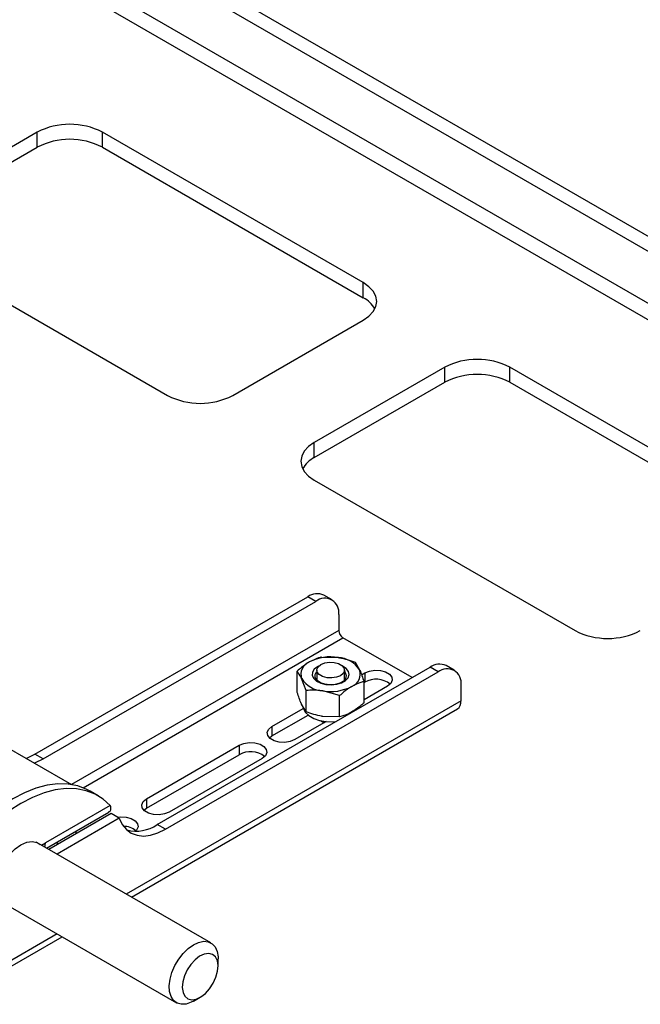
# Paper-space layout 'Sheet1(2)' of a CAD drawing. Units: millimetres. Extents: x 57 to 3436, y 140 to 1938.
# Drawn here: x 3099 to 3234, y 1586 to 1799 of the extents above; entities that cross this region are included whole.
import ezdxf

# ---------------------------------------------------------------- set-up
doc = ezdxf.new("R2010")
doc.units = ezdxf.units.MM

psp = doc.layouts.new('Sheet1(2)')

# ---------------------------------------------------------------- linework, layer by layer
at = {"color": 7, "linetype": 'Continuous', "lineweight": 25}
for p, q in [((3431.38, 1635.98), (2910.53, 1936.66)), ((3434.21, 1637.61), (2913.36, 1938.29)), ((3103.07, 1774.89), (3074.79, 1758.56)), ((3103.07, 1771.62), (3103.07, 1774.89)), ((3173.78, 1742.23), (3117.22, 1774.89)), ((3117.22, 1771.62), (3117.22, 1774.89)), ((3074.79, 1755.29), (3103.07, 1771.62)), ((3117.22, 1771.62), (3173.78, 1738.96)), ((3074.79, 1750.39), (3131.36, 1717.74)), ((3173.78, 1738.96), (3173.78, 1742.23)), ((3145.5, 1717.74), (3173.78, 1734.06)), ((3191.46, 1723.86), (3163.18, 1707.53)), ((3191.46, 1720.59), (3191.46, 1723.86)), ((3262.17, 1691.2), (3205.6, 1723.86)), ((3205.6, 1720.59), (3205.6, 1723.86)), ((3163.18, 1704.27), (3191.46, 1720.59)), ((3205.6, 1720.59), (3262.17, 1687.94)), ((3163.18, 1704.27), (3163.18, 1707.53)), ((3163.18, 1699.37), (3219.75, 1666.71)), ((3102.58, 1639.9), (3161.76, 1674.06)), ((3163.53, 1673.04), (3161.76, 1674.06)), ((3167.03, 1673.39), (3165.26, 1674.41)), ((3104.35, 1638.88), (3163.53, 1673.04)), ((3168.48, 1670.18), (3168.48, 1666.75)), ((3184.39, 1656.51), (3169.4, 1665.16)), ((3164.77, 1660.95), (3168.39, 1660.87)), ((3129.1, 1624.59), (3188.28, 1658.75)), ((3172.02, 1659.83), (3172.99, 1658.21)), ((3190.05, 1657.73), (3188.28, 1658.75)), ((3193.55, 1658.08), (3191.78, 1659.1)), ((3130.87, 1623.57), (3190.05, 1657.73)), ((3159.46, 1653.29), (3159.46, 1657.89)), ((3161.41, 1653.7), (3160.43, 1656.27)), ((3163.71, 1658.14), (3163.71, 1655.98)), ((3169.71, 1655.98), (3169.71, 1658.14)), ((3173.42, 1657.11), (3174.14, 1657.53)), ((3174.14, 1657.53), (3174.14, 1655.49)), ((3173.96, 1651.04), (3173.96, 1655.65)), ((3173.96, 1655.38), (3174.14, 1655.49)), ((3179.09, 1654.67), (3173.96, 1651.71)), ((3195, 1651.44), (3195, 1654.87)), ((3161.41, 1649.1), (3161.41, 1653.7)), ((3168.66, 1652.58), (3165.03, 1653.62)), ((3168.66, 1647.98), (3168.66, 1652.58)), ((3161.41, 1649.1), (3160.43, 1650.72)), ((3172.59, 1649.7), (3172.66, 1649.91)), ((3123.5, 1608.88), (3194.21, 1649.7)), ((3153.98, 1645.89), (3160.79, 1649.82)), ((3153.98, 1643.85), (3161.82, 1648.38)), ((3168.66, 1647.98), (3165.03, 1648.07)), ((3153.98, 1645.89), (3153.98, 1643.85)), ((3165.74, 1646.97), (3158.93, 1643.04)), ((3153.44, 1643.44), (3153.98, 1643.85)), ((3093.95, 1642.84), (3110.49, 1633.29)), ((3126.76, 1630.18), (3146.91, 1641.81)), ((3146.91, 1641.81), (3146.91, 1639.77)), ((3104.35, 1638.88), (3102.58, 1639.9)), ((3126.76, 1628.14), (3146.91, 1639.77)), ((3151.86, 1638.95), (3131.71, 1627.32)), ((3116.31, 1630.86), (3114.54, 1631.88)), ((3118.93, 1628.77), (3104.86, 1620.64)), ((3126.76, 1630.18), (3126.76, 1628.14)), ((3105.11, 1619.5), (3118.58, 1627.28)), ((3119.1, 1626.98), (3105.62, 1619.2)), ((3120.87, 1625.96), (3119.1, 1626.98)), ((3126.22, 1627.73), (3126.76, 1628.14)), ((3120.87, 1625.96), (3107.39, 1618.18)), ((3130.87, 1623.57), (3129.1, 1624.59)), ((3111.48, 1623.18), (3111.48, 1622.58)), ((3140.76, 1598.92), (3102.85, 1620.8)), ((3104, 1620.14), (3104.86, 1620.64)), ((3107.4, 1620.82), (3107.4, 1620.23)), ((3095.35, 1607.81), (3133.26, 1585.93)), ((3088.14, 1588.47), (3108.5, 1600.22)), ((3142.32, 1593.85), (3142.32, 1595.48)), ((3137.01, 1586.3), (3138.43, 1587.11))]:
    psp.add_line(p, q, dxfattribs=at)
at = {"color": 8, "linetype": 'Continuous', "lineweight": 25}
for p, q in [((3423.53, 1629.24), (2909.12, 1926.2)), ((2908.62, 1922.9), (3420.42, 1627.44)), ((3168.48, 1666.75), (3110.51, 1633.28)), ((3113.01, 1632.61), (3169.4, 1665.16)), ((3195, 1651.44), (3122.38, 1609.53)), ((3107.38, 1600.87), (3088.93, 1590.21))]:
    psp.add_line(p, q, dxfattribs=at)
at = {"color": 7, "linetype": 'Continuous', "lineweight": 25, "flags": 128}
for points in [[(3173.78, 1734.06), (3175.03, 1734.94), (3175.95, 1735.94), (3176.52, 1737.02), (3176.71, 1738.15), (3176.52, 1739.27), (3175.95, 1740.36), (3175.03, 1741.35), (3173.78, 1742.23)], [(3163.18, 1707.53), (3161.93, 1706.66), (3161.01, 1705.66), (3160.44, 1704.58), (3160.25, 1703.45), (3160.44, 1702.32), (3161.01, 1701.24), (3161.93, 1700.24), (3163.18, 1699.37)], [(3164.1, 1658.99), (3163.88, 1658.87), (3163.18, 1658.32), (3162.78, 1657.67), (3162.74, 1656.98), (3163.05, 1656.32), (3163.68, 1655.74), (3164.58, 1655.29), (3165.68, 1655.01), (3166.86, 1654.93), (3168.03, 1655.06), (3169.09, 1655.38), (3169.93, 1655.87), (3170.49, 1656.48), (3170.71, 1657.16), (3170.58, 1657.84), (3170.1, 1658.47), (3169.33, 1658.99)], [(3168.83, 1656.92), (3167.98, 1656.57), (3166.97, 1656.42), (3165.94, 1656.47), (3164.99, 1656.72), (3164.26, 1657.15), (3163.81, 1657.69), (3163.72, 1658.29), (3163.99, 1658.87), (3164.59, 1659.36), (3165.44, 1659.71), (3166.45, 1659.87), (3167.49, 1659.81), (3168.43, 1659.56), (3169.17, 1659.13), (3169.61, 1658.59), (3169.7, 1657.99), (3169.43, 1657.41), (3168.83, 1656.92)], [(3169.71, 1657.82), (3169.88, 1657.61), (3170.11, 1656.98), (3169.97, 1656.34), (3169.48, 1655.76), (3168.69, 1655.3), (3167.68, 1655.02), (3166.57, 1654.94), (3165.48, 1655.07), (3164.52, 1655.4), (3163.79, 1655.89), (3163.38, 1656.5), (3163.34, 1657.14), (3163.66, 1657.76), (3163.71, 1657.82)], [(3174.14, 1657.53), (3175.13, 1657.93), (3176.31, 1658.11), (3177.52, 1658.05), (3178.62, 1657.75), (3179.48, 1657.26), (3179.99, 1656.62), (3180.1, 1655.92), (3179.78, 1655.24), (3179.09, 1654.67)], [(3160.72, 1650.24), (3160.79, 1649.84), (3161.21, 1649.01), (3161.97, 1648.26), (3163.04, 1647.65), (3164.33, 1647.2), (3165.77, 1646.96), (3167.28, 1646.93), (3167.9, 1646.99)], [(3158.93, 1643.04), (3157.94, 1642.63), (3156.76, 1642.45), (3155.55, 1642.51), (3154.45, 1642.81), (3153.59, 1643.31), (3153.08, 1643.94), (3152.97, 1644.64), (3153.29, 1645.32), (3153.98, 1645.89)], [(3164.52, 1647.16), (3164.99, 1646.92), (3165.42, 1646.78)], [(3146.91, 1641.81), (3147.91, 1642.21), (3149.08, 1642.39), (3150.29, 1642.33), (3151.4, 1642.04), (3152.26, 1641.54), (3152.77, 1640.91), (3152.88, 1640.21), (3152.56, 1639.53), (3151.86, 1638.95)], [(3100.63, 1638.98), (3100.96, 1639.1), (3102.58, 1639.9)], [(3102.4, 1637.96), (3102.73, 1638.08), (3104.35, 1638.88)], [(3114.54, 1631.88), (3113.85, 1632.24), (3111.9, 1632.98), (3109.8, 1633.38), (3107.56, 1633.43), (3105.21, 1633.13), (3102.78, 1632.49), (3100.29, 1631.52), (3097.77, 1630.22), (3095.25, 1628.61), (3092.76, 1626.71), (3090.33, 1624.54), (3087.98, 1622.12), (3085.74, 1619.48), (3083.64, 1616.66), (3081.69, 1613.68), (3079.93, 1610.58), (3078.37, 1607.39)], [(3118.93, 1628.77), (3117.38, 1630.15), (3115.61, 1631.22), (3113.67, 1631.96), (3111.57, 1632.36), (3109.33, 1632.41), (3106.98, 1632.11), (3104.55, 1631.47), (3102.06, 1630.49), (3099.54, 1629.2), (3097.02, 1627.59), (3094.53, 1625.69), (3092.09, 1623.52), (3089.74, 1621.1), (3087.51, 1618.46), (3085.4, 1615.64), (3083.46, 1612.66), (3081.7, 1609.56), (3080.14, 1606.37)], [(3131.71, 1627.32), (3130.72, 1626.92), (3129.54, 1626.74), (3128.33, 1626.8), (3127.23, 1627.09), (3126.37, 1627.59), (3125.86, 1628.23), (3125.75, 1628.92), (3126.06, 1629.6), (3126.76, 1630.18)], [(3120.46, 1626.2), (3121.15, 1626.27), (3122.36, 1626.21), (3123.47, 1625.91), (3124.32, 1625.42), (3124.84, 1624.78), (3124.94, 1624.08), (3124.63, 1623.4), (3124.38, 1623.14)], [(3120.87, 1625.96), (3121.53, 1624.62), (3122.41, 1623.55), (3123.49, 1622.76), (3124.74, 1622.28), (3126.14, 1622.12), (3127.66, 1622.29), (3129.24, 1622.78), (3130.87, 1623.57)], [(3095.15, 1615.03), (3096, 1616.64), (3097.06, 1618.09), (3098.26, 1619.31), (3099.54, 1620.22), (3100.81, 1620.78), (3102.01, 1620.95), (3103.07, 1620.72), (3103.72, 1620.3)], [(3104.72, 1619.72), (3104.81, 1620.07), (3104.86, 1620.64)], [(3137.01, 1586.3), (3136.5, 1586.03), (3135.38, 1585.65), (3134.33, 1585.59), (3133.41, 1585.85), (3132.66, 1586.41), (3132.11, 1587.26), (3131.79, 1588.35), (3131.72, 1589.62), (3131.89, 1591.03), (3132.3, 1592.51), (3132.93, 1593.98), (3133.76, 1595.37), (3134.73, 1596.63), (3135.82, 1597.69), (3136.95, 1598.51), (3138.09, 1599.04), (3139.19, 1599.26), (3140.18, 1599.16), (3141.02, 1598.75), (3141.67, 1598.04), (3142.11, 1597.07), (3142.31, 1595.88), (3142.32, 1595.48)], [(3140.47, 1588.96), (3141.26, 1590.16), (3141.85, 1591.45), (3142.21, 1592.76), (3142.32, 1593.98), (3142.15, 1595.05), (3141.74, 1595.87), (3141.1, 1596.41), (3140.27, 1596.62), (3139.32, 1596.49), (3138.31, 1596.03), (3137.31, 1595.26), (3136.39, 1594.25), (3135.6, 1593.05), (3135, 1591.76), (3134.64, 1590.45), (3134.54, 1589.23), (3134.7, 1588.16), (3135.12, 1587.34), (3135.76, 1586.8), (3136.58, 1586.59), (3137.53, 1586.72), (3138.54, 1587.18), (3139.55, 1587.95), (3140.47, 1588.96)]]:
    psp.add_lwpolyline(points, dxfattribs=at)
at = {"color": 7, "linetype": 'Continuous', "lineweight": 25}
for centre, radius, start, end in [((3110.14, 1761.24), 15.37, 62.6097, 117.3903), ((3110.14, 1757.97), 15.37, 62.6097, 117.3903), ((3170.97, 1733.54), 6.11, 29.1117, 62.5369), ((3198.53, 1710.21), 15.37, 62.6097, 117.3903), ((3198.53, 1706.95), 15.37, 62.6097, 117.3903), ((3138.43, 1731.38), 15.37, 242.6097, 297.3903), ((3165.99, 1698.84), 6.11, 117.4631, 150.8883), ((3163.81, 1671.2), 3.52, 65.6929, 125.6176), ((3165.46, 1670.67), 3.06, 350.786, 129.2033), ((3170.48, 1666.84), 2, 182.6055, 237.3945), ((3226.82, 1680.36), 15.37, 242.6097, 297.3903), ((3166.7, 1651.03), 9.98, 80.2289, 117.3572), ((3168.04, 1654.94), 5.93, 33.4389, 86.5665), ((3163.13, 1657.22), 2.86, 110.7421, 199.461), ((3190.33, 1655.89), 3.52, 65.6929, 125.6176), ((3191.98, 1655.36), 3.06, 350.786, 129.2033), ((3165.39, 1659.54), 5.93, 213.4389, 266.5665), ((3170.3, 1657.26), 2.86, 290.7421, 19.461), ((3166.72, 1663.45), 9.98, 260.2289, 297.3572), ((3176.59, 1651.27), 4.88, 51.3665, 120.1407), ((3193.19, 1651.21), 1.82, 304.0564, 7.2558), ((3149.36, 1635.55), 4.88, 51.3665, 120.1407), ((3121.79, 1620.08), 4.15, 49.5803, 89.8173), ((3124.52, 1631.32), 8.14, 255.8624, 304.2237)]:
    psp.add_arc(centre, radius, start, end, dxfattribs=at)
for points, knots in [([(3164.77, 1660.95), (3164.55, 1660.9), (3163.68, 1660.67), (3162.78, 1660.23), (3162.12, 1659.9)], [0, 0, 0, 0, 0.257551, 1, 1, 1, 1]), ([(3168.39, 1660.87), (3168.48, 1660.85), (3169.7, 1660.66), (3170.9, 1660.23), (3172.02, 1659.83)], [0, 0, 0, 0, 0.0702148, 1, 1, 1, 1]), ([(3162.12, 1659.9), (3161.88, 1659.75), (3160.98, 1659.2), (3160.1, 1658.44), (3159.46, 1657.89)], [0, 0, 0, 0, 0.268634, 1, 1, 1, 1]), ([(3160.43, 1656.27), (3160.41, 1656.32), (3160.08, 1657.02), (3159.76, 1657.47), (3159.46, 1657.89)], [0, 0, 0, 0, 0.070215, 1, 1, 1, 1]), ([(3172.99, 1658.21), (3173.01, 1658.16), (3173.34, 1657.45), (3173.66, 1656.52), (3173.96, 1655.65)], [0, 0, 0, 0, 0.070215, 1, 1, 1, 1]), ([(3171.31, 1654.59), (3171.07, 1654.44), (3170.17, 1653.9), (3169.29, 1653.14), (3168.66, 1652.58)], [0, 0, 0, 0, 0.268634, 1, 1, 1, 1]), ([(3173.96, 1655.65), (3173.74, 1655.59), (3172.87, 1655.37), (3171.98, 1654.92), (3171.31, 1654.59)], [0, 0, 0, 0, 0.257551, 1, 1, 1, 1]), ([(3160.43, 1650.72), (3160.41, 1650.77), (3160.08, 1651.48), (3159.76, 1652.42), (3159.46, 1653.29)], [0, 0, 0, 0, 0.070215, 1, 1, 1, 1]), ([(3165.03, 1653.62), (3164.94, 1653.63), (3163.72, 1653.81), (3162.52, 1653.76), (3161.41, 1653.7)], [0, 0, 0, 0, 0.070215, 1, 1, 1, 1]), ([(3173.96, 1651.04), (3173.74, 1650.84), (3172.87, 1650.06), (3171.98, 1649.47), (3171.31, 1649.04)], [0, 0, 0, 0, 0.257551, 1, 1, 1, 1]), ([(3165.03, 1648.07), (3164.94, 1648.08), (3163.72, 1648.27), (3162.52, 1648.7), (3161.41, 1649.1)], [0, 0, 0, 0, 0.070215, 1, 1, 1, 1]), ([(3171.31, 1649.04), (3171.07, 1648.9), (3170.17, 1648.41), (3169.29, 1648.16), (3168.66, 1647.98)], [0, 0, 0, 0, 0.268634, 1, 1, 1, 1]), ([(3118.93, 1628.77), (3118.97, 1628.47), (3119.05, 1627.89), (3118.87, 1627.41), (3118.62, 1627.33), (3118.56, 1627.32)], [0, 0, 0, 0, 0.443194, 0.88581, 1, 1, 1, 1])]:
    psp.add_open_spline(points, degree=3, knots=knots, dxfattribs=at)

doc.saveas('drawing.dxf')
